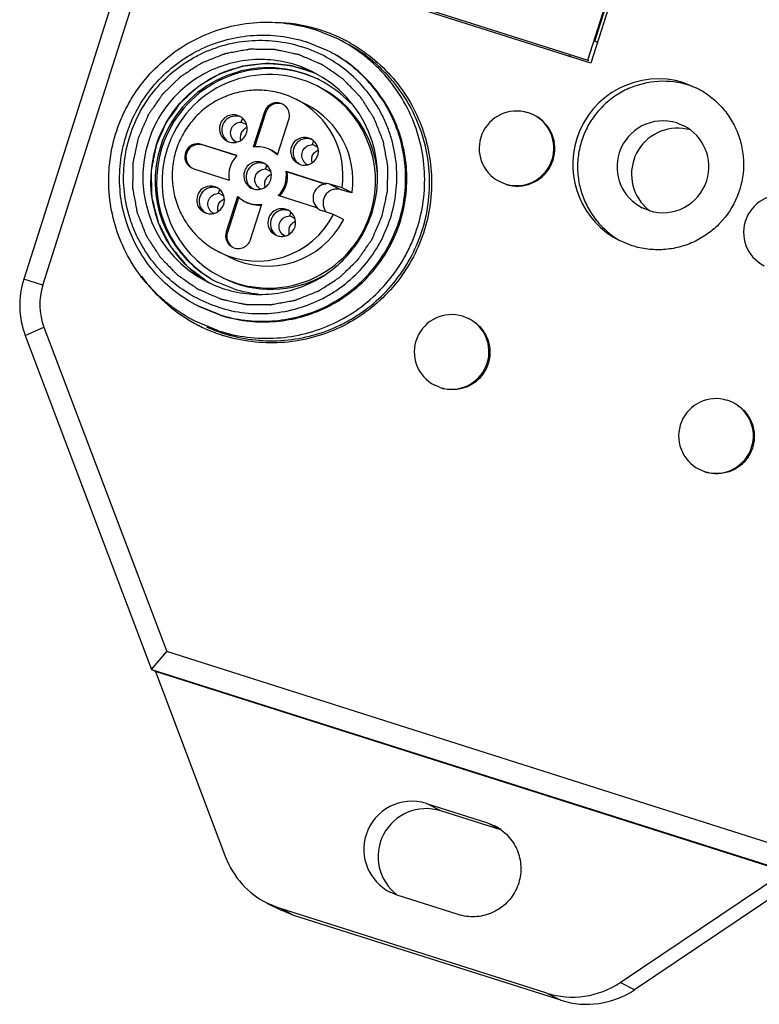
# Model space of a CAD drawing. Units: millimetres. Extents: x 2612 to 3802, y 1405 to 1825.
# Drawn here: x 3284 to 3318, y 1532 to 1578 of the extents above; entities that cross this region are included whole.
import ezdxf

# ---------------------------------------------------------------- set-up
doc = ezdxf.new("R2010")
doc.units = ezdxf.units.MM
doc.header["$LTSCALE"] = 0.7

msp = doc.modelspace()

# ---------------------------------------------------------------- linework, layer by layer
for p, q in [((3290.0572, 1585.3309), (3283.8153, 1565.7468)), ((3284.7102, 1565.4728), (3290.9521, 1585.0569)), ((3313.1543, 1584.7114), (3310.3303, 1575.851)), ((3310.1929, 1575.9954), (3312.9259, 1584.57)), ((3310.5271, 1576.8798), (3312.9709, 1584.5472)), ((3310.3303, 1575.851), (3291.0226, 1581.9915)), ((3291.1706, 1582.0452), (3310.1929, 1575.9954)), ((3298.5287, 1576.9726), (3297.4247, 1577.4269)), ((3298.0097, 1576.4525), (3297.0208, 1576.8567)), ((3298.7893, 1576.9547), (3298.8055, 1576.9465)), ((3310.527, 1576.8797), (3310.6461, 1576.8418)), ((3309.3403, 1576.1553), (3309.3701, 1576.2487)), ((3310.238, 1575.9727), (3310.1929, 1575.9954)), ((3314.6994, 1574.9337), (3315.2924, 1574.6907)), ((3297.0221, 1573.9263), (3296.555, 1574.1625)), ((3295.0751, 1573.585), (3294.5465, 1571.9266)), ((3295.1313, 1573.5565), (3294.6118, 1571.9266)), ((3295.0751, 1573.585), (3295.1313, 1573.5565)), ((3307.6524, 1573.4349), (3307.3941, 1573.5404)), ((3293.9905, 1573.1016), (3294.0435, 1573.2679)), ((3294.2224, 1572.9843), (3293.9905, 1573.1016)), ((3295.6878, 1571.5636), (3296.2164, 1573.222)), ((3314.3628, 1573.0573), (3314.6821, 1572.9263)), ((3293.6897, 1572.158), (3293.7008, 1572.1927)), ((3293.7651, 1572.1602), (3293.7008, 1572.1927)), ((3297.2432, 1572.3072), (3297.1432, 1572.3502)), ((3297.3194, 1572.0429), (3297.3724, 1572.2093)), ((3292.1263, 1572.0569), (3292.1826, 1572.0285)), ((3293.7819, 1571.5304), (3292.1263, 1572.0569)), ((3293.7789, 1571.5208), (3292.1826, 1572.0285)), ((3295.6878, 1571.5636), (3295.359, 1571.7978)), ((3297.5514, 1571.9256), (3297.3194, 1572.0429)), ((3291.6697, 1570.9533), (3291.762, 1570.9137)), ((3291.762, 1570.9137), (3293.4175, 1570.3871)), ((3295.1235, 1570.9049), (3295.1765, 1571.0713)), ((3295.3555, 1570.7876), (3295.1235, 1570.9049)), ((3296.0824, 1570.7988), (3296.1386, 1570.7703)), ((3296.0824, 1570.7988), (3297.8806, 1570.2269)), ((3296.1386, 1570.7703), (3297.9369, 1570.1984)), ((3296.6484, 1571.1545), (3296.7484, 1571.1116)), ((3297.0186, 1571.0993), (3297.0297, 1571.134)), ((3297.0941, 1571.1015), (3297.0297, 1571.134)), ((3306.0731, 1570.3115), (3306.3313, 1570.2059)), ((3292.8515, 1570.0314), (3292.7515, 1570.0743)), ((3292.9277, 1569.767), (3292.9807, 1569.9335)), ((3294.8228, 1569.9613), (3294.8339, 1569.9961)), ((3294.8982, 1569.9636), (3294.8339, 1569.9961)), ((3297.9369, 1570.1984), (3297.8806, 1570.2269)), ((3298.1336, 1570.1989), (3298.6569, 1569.9343)), ((3298.7012, 1570.0184), (3298.1336, 1570.1989)), ((3299.0799, 1569.7997), (3298.6569, 1569.9343)), ((3299.1683, 1569.7822), (3298.7012, 1570.0184)), ((3293.1597, 1569.6497), (3292.9277, 1569.767)), ((3293.8121, 1569.6223), (3293.2835, 1567.9639)), ((3293.8683, 1569.5938), (3293.3398, 1567.9354)), ((3293.8121, 1569.6223), (3294.1409, 1569.3882)), ((3297.5162, 1569.0836), (3295.718, 1569.6555)), ((3299.0799, 1569.7997), (3299.0237, 1569.8282)), ((3299.1683, 1569.7822), (3299.0237, 1569.8282)), ((3299.0814, 1569.8101), (3299.0799, 1569.7997)), ((3294.4248, 1567.6009), (3294.9534, 1569.2593)), ((3297.6422, 1569.0001), (3297.7388, 1568.9604)), ((3298.3065, 1568.7798), (3297.7388, 1568.9604)), ((3313.057, 1568.9606), (3312.7377, 1569.0916)), ((3292.2567, 1568.8787), (3292.3567, 1568.8358)), ((3292.6269, 1568.8234), (3292.638, 1568.8582)), ((3292.7023, 1568.8256), (3292.638, 1568.8582)), ((3296.2566, 1568.7083), (3296.3096, 1568.8746)), ((3296.4886, 1568.591), (3296.2566, 1568.7083)), ((3298.7736, 1568.5436), (3298.3065, 1568.7798)), ((3298.7562, 1568.5099), (3298.7513, 1568.5006)), ((3293.2835, 1567.9639), (3293.3398, 1567.9354)), ((3295.9558, 1567.7647), (3295.9669, 1567.7995)), ((3296.0313, 1567.7669), (3295.9669, 1567.7995)), ((3312.2702, 1567.3119), (3311.6777, 1567.5545)), ((3293.412, 1566.7872), (3292.9449, 1567.0234)), ((3284.7102, 1565.4728), (3283.8153, 1565.7468)), ((3293.6369, 1565.2925), (3292.8547, 1565.6123)), ((3292.9518, 1564.0902), (3291.9629, 1564.4944)), ((3293.0081, 1564.0617), (3292.0085, 1564.473)), ((3304.3576, 1564.0132), (3304.6159, 1563.9076)), ((3283.8846, 1563.1159), (3284.7621, 1563.4996)), ((3284.7621, 1563.4996), (3290.5035, 1548.3166)), ((3292.9306, 1563.3265), (3291.8266, 1563.7808)), ((3292.031, 1563.5636), (3292.0162, 1563.5711)), ((3283.8846, 1563.1159), (3289.7967, 1547.4816)), ((3303.2948, 1560.6786), (3303.0365, 1560.7842)), ((3316.9804, 1559.9752), (3316.7221, 1560.0808)), ((3315.401, 1556.8519), (3315.6593, 1556.7463)), ((3289.7967, 1547.4816), (3290.5035, 1548.3166)), ((3319.0362, 1539.2423), (3290.5035, 1548.3166)), ((3289.7967, 1547.4816), (3319.2483, 1538.115)), ((3289.9711, 1547.3933), (3289.7967, 1547.4816)), ((3319.4227, 1538.0268), (3289.9711, 1547.3933)), ((3289.9711, 1547.3933), (3293.2575, 1538.7026)), ((3333.9651, 1547.0303), (3312.381, 1532.4951)), ((3302.6478, 1541.2107), (3305.5011, 1540.3032)), ((3303.3174, 1540.8721), (3302.6478, 1541.2107)), ((3306.1278, 1539.9783), (3303.3174, 1540.8721)), ((3305.5011, 1540.3032), (3305.8361, 1540.1656)), ((3305.5011, 1540.3032), (3306.1079, 1539.9964)), ((3311.7113, 1532.8337), (3319.4227, 1538.0268)), ((3301.2813, 1536.9234), (3300.9471, 1537.0605)), ((3304.1347, 1536.016), (3301.2813, 1536.9234)), ((3295.186, 1536.555), (3295.7781, 1536.3127)), ((3295.1877, 1536.554), (3295.8574, 1536.2154)), ((3308.2714, 1532.3394), (3295.7781, 1536.3127)), ((3296.4478, 1535.9741), (3295.8557, 1536.2164)), ((3296.4478, 1535.9741), (3295.8804, 1536.2609)), ((3308.9411, 1532.0008), (3296.4478, 1535.9741)), ((3312.381, 1532.4951), (3311.7113, 1532.8337)), ((3308.2714, 1532.3394), (3308.9411, 1532.0008))]:
    msp.add_line(p, q)
for centre, radius, start, end in [((3295.415, 1570.286), 7.4739, 74.3, 88.48405), ((3295.4256, 1570.3189), 7.4393, 72.35864, 74.30998), ((3295.4116, 1570.2796), 7.4809, 65.16365, 72.34765), ((3295.4074, 1570.2695), 7.4919, 63.16575, 65.1668), ((3295.4196, 1570.2934), 7.4651, 60.62073, 63.02756), ((3295.4315, 1570.3149), 7.4405, 60.33654, 60.61959), ((3295.2559, 1570.3406), 5.2987, 72.42552, 162.37457), ((3295.3281, 1570.304), 5.2988, 72.42722, 162.28364), ((3295.2594, 1570.3743), 5.2649, 67.51397, 72.35079), ((3295.2429, 1570.3527), 5.4918, 65.87195, 67.44952), ((3294.8731, 1570.5398), 5.4923, 342.26625, 63.13593), ((3295.2811, 1570.3287), 4.9968, 63.23903, 162.38901), ((3295.3433, 1570.3752), 5.2258, 68.37254, 72.351), ((3295.2433, 1570.3347), 5.3077, 63.18243, 67.51702), ((3295.2588, 1570.3639), 5.2747, 43.33719, 63.18931), ((3313.4921, 1571.1216), 3.9991, 72.42625, 162.37384), ((3295.2729, 1570.3367), 4.9929, 342.95255, 63.11353), ((3295.388, 1570.2818), 4.9899, 4.49227, 63.12844), ((3313.7175, 1571.0266), 3.9806, 66.73605, 72.34949), ((3294.7513, 1570.6007), 3.9925, 351.61277, 63.17543), ((3295.7028, 1573.3752), 0.5993, 69.17394, 162.39647), ((3295.6456, 1573.4045), 0.5991, 342.26991, 63.24023), ((3295.2204, 1570.3659), 3.9902, 352.30503, 62.89103), ((3306.8626, 1571.8702), 1.7472, 72.42282, 243.13766), ((3293.7302, 1572.7317), 0.6497, 74.07156, 222.2722), ((3293.6168, 1572.7907), 0.6491, 342.26991, 63.24023), ((3306.907, 1571.8532), 1.7481, 256.94468, 57.2399), ((3306.8629, 1571.8761), 1.7472, 342.26407, 63.13766), ((3313.7137, 1571.0083), 2.1495, 72.42351, 162.37168), ((3293.617, 1572.7885), 0.6491, 162.26991, 243.24023), ((3294.438, 1572.3759), 0.4974, 112.82681, 140.02485), ((3314.3876, 1570.6642), 2.1491, 73.95253, 222.23524), ((3313.7097, 1571.0125), 2.147, 342.26919, 63.06602), ((3294.8745, 1570.5209), 5.4923, 162.26625, 243.13593), ((3294.4409, 1572.3732), 0.5016, 162.34558, 193.08749), ((3296.947, 1571.7303), 0.6501, 72.43636, 242.59268), ((3296.9446, 1571.7314), 0.6501, 252.43637, 62.59268), ((3313.4851, 1571.1161), 3.9944, 162.26834, 243.09321), ((3295.241, 1570.3363), 5.4932, 162.27221, 238.8641), ((3295.248, 1570.3331), 5.2936, 162.27181, 238.72202), ((3295.3196, 1570.2965), 5.2931, 162.17937, 237.95812), ((3295.2738, 1570.32), 4.9931, 162.26849, 243.1127), ((3291.9452, 1571.4848), 0.6001, 72.43636, 242.59268), ((3292.0014, 1571.4563), 0.6, 72.4279, 236.76585), ((3294.7521, 1570.597), 1.3454, 63.18497, 98.78985), ((3294.8025, 1570.5602), 1.3555, 48.6172, 63.12061), ((3294.7541, 1570.5908), 1.352, 135.9771, 188.66638), ((3297.3245, 1571.5482), 0.5085, 215.68303, 217.85923), ((3297.7698, 1571.3145), 0.5016, 162.34558, 193.08749), ((3306.8595, 1571.8739), 1.7498, 258.32861, 342.36807), ((3313.7101, 1571.0054), 2.147, 162.26917, 243.06605), ((3294.7501, 1570.5919), 0.6491, 162.26991, 243.24023), ((3294.8632, 1570.5351), 0.6497, 74.07156, 222.2722), ((3294.7499, 1570.594), 0.6491, 342.26991, 63.24023), ((3294.7458, 1570.5951), 1.352, 315.9771, 8.66638), ((3294.8021, 1570.5666), 1.352, 316.41935, 8.66654), ((3295.574, 1570.1766), 0.5016, 162.34558, 193.08749), ((3295.571, 1570.1793), 0.4974, 112.82681, 140.02485), ((3313.7061, 1571.0096), 2.1495, 252.42348, 342.37171), ((3292.5553, 1569.4545), 0.6501, 72.43636, 242.59268), ((3292.5529, 1569.4556), 0.6501, 252.43637, 62.59268), ((3297.994, 1569.5504), 0.6505, 95.04027, 224.69226), ((3306.8546, 1571.8529), 1.7281, 252.37389, 258.34708), ((3306.9029, 1571.8392), 1.7377, 252.3639, 256.90788), ((3294.7478, 1570.5889), 1.3454, 243.18497, 278.78985), ((3295.274, 1570.3533), 3.936, 351.65739, 351.93454), ((3295.2671, 1570.3542), 3.943, 351.93458, 352.35946), ((3319.2271, 1567.9379), 1.7472, 72.42282, 243.13766), ((3292.9328, 1569.2723), 0.5085, 215.68303, 217.85923), ((3293.3781, 1569.0387), 0.5016, 162.34558, 193.08749), ((3294.804, 1570.5599), 1.3449, 243.17988, 276.41469), ((3295.9963, 1568.3385), 0.6497, 74.07156, 222.2722), ((3295.8829, 1568.3974), 0.6491, 342.26991, 63.24023), ((3297.9361, 1569.579), 0.6494, 229.7141, 243.08528), ((3297.9835, 1569.5395), 0.6352, 224.65755, 229.67958), ((3298.4615, 1569.315), 0.6513, 207.29614, 221.32595), ((3314.3766, 1570.6555), 2.135, 222.26152, 223.27143), ((3314.3849, 1570.664), 2.1469, 223.28257, 233.46072), ((3294.744, 1570.5909), 3.9959, 243.20684, 333.05193), ((3295.2655, 1570.3279), 4.9968, 243.23903, 342.38901), ((3295.2111, 1570.3546), 3.9958, 243.20577, 332.35916), ((3295.8831, 1568.3953), 0.6491, 162.26991, 243.24023), ((3295.2623, 1570.3336), 3.9412, 332.43593, 332.98788), ((3295.3433, 1570.3093), 4.9178, 342.32196, 343.0179), ((3296.707, 1567.98), 0.5016, 162.34558, 193.08749), ((3296.7041, 1567.9827), 0.4974, 112.82681, 140.02485), ((3293.8543, 1567.7814), 0.5991, 162.26991, 243.24023), ((3287.628, 1564.5308), 4.0019, 162.31051, 200.70465), ((3295.3919, 1570.2397), 7.4745, 215.65688, 238.33125), ((3295.2428, 1570.3369), 5.2937, 238.79105, 243.18453), ((3295.3786, 1570.2617), 4.9881, 243.18538, 299.21989), ((3287.5698, 1564.5608), 3.0015, 162.31117, 200.70399), ((3295.2348, 1570.337), 5.4902, 238.92321, 240.33789), ((3295.2412, 1570.3453), 5.3013, 252.38544, 264.92962), ((3295.377, 1570.2162), 7.4467, 238.33403, 241.23106), ((3303.826, 1562.3429), 1.7472, 72.42282, 243.13766), ((3303.8264, 1562.3488), 1.7472, 342.26407, 63.13766), ((3295.3885, 1570.2374), 7.4708, 241.23156, 243.1659), ((3295.399, 1570.2581), 7.494, 243.29346, 245.73116), ((3295.3927, 1570.2431), 7.4778, 245.72767, 252.34884), ((3295.3954, 1570.2262), 7.3634, 245.62824, 252.33757), ((3303.823, 1562.3466), 1.7498, 258.32861, 342.36807), ((3303.8181, 1562.3256), 1.7281, 252.37389, 258.34708), ((3303.8655, 1562.3096), 1.7353, 252.36451, 256.88382), ((3316.1905, 1558.4106), 1.7472, 72.42282, 243.13766), ((3316.1909, 1558.4165), 1.7472, 342.26407, 63.13766), ((3316.1875, 1558.4142), 1.7498, 258.32861, 342.36807), ((3316.1826, 1558.3932), 1.7281, 252.37389, 258.34708), ((3316.2301, 1558.3773), 1.7353, 252.36451, 256.88382), ((3301.9685, 1539.0664), 2.2495, 72.42351, 162.37168), ((3302.6336, 1538.7245), 2.2464, 72.42351, 233.13041), ((3304.8196, 1538.1623), 2.2467, 55.93066, 63.0973), ((3304.829, 1538.1771), 2.2292, 53.15199, 55.91671), ((3301.9647, 1539.0634), 2.2469, 162.26917, 243.06605), ((3296.9876, 1540.1123), 3.9876, 200.70257, 243.14019), ((3309.48, 1536.1443), 3.9923, 252.37835, 303.97998), ((3310.1496, 1535.8057), 3.9923, 252.37835, 303.97998)]:
    msp.add_arc(centre, radius, start, end)
for points, knots in [([(3291.826, 1563.7797), (3291.4174, 1563.9873), (3290.8314, 1564.3568), (3290.1319, 1564.9507), (3289.4905, 1565.6067), (3288.808, 1566.5351), (3288.2093, 1567.7808), (3287.8522, 1569.1167), (3287.7476, 1570.496), (3287.9006, 1571.8709), (3288.2376, 1572.9746), (3288.6259, 1573.8075), (3289.0891, 1574.6012), (3289.8043, 1575.5068), (3290.8471, 1576.4159), (3292.0403, 1577.1155), (3293.3414, 1577.5829), (3294.7069, 1577.8011), (3296.0878, 1577.7613), (3296.9888, 1577.5655), (3297.4247, 1577.4269)], [0, 0, 0, 0, 0.0624965, 0.0937533, 0.1249988, 0.1874307, 0.2499029, 0.3123944, 0.3749066, 0.437439, 0.4999799, 0.5312879, 0.5625952, 0.625135, 0.6876647, 0.7501787, 0.8126537, 0.8751143, 0.9376279, 1, 1, 1, 1]), ([(3291.9631, 1564.4947), (3291.5925, 1564.6821), (3290.8848, 1565.1266), (3289.9678, 1565.9787), (3289.2246, 1566.9862), (3288.6805, 1568.1141), (3288.3552, 1569.3239), (3288.2589, 1570.5734), (3288.3962, 1571.8194), (3288.7611, 1573.0188), (3289.3416, 1574.1302), (3290.1178, 1575.1147), (3291.0621, 1575.9391), (3292.1428, 1576.5735), (3293.3214, 1576.9975), (3294.5585, 1577.1955), (3295.8095, 1577.1596), (3296.6259, 1576.9823), (3297.0208, 1576.8567)], [0, 0, 0, 0, 0.062505, 0.1249483, 0.1873883, 0.2498688, 0.3123686, 0.3748891, 0.4374298, 0.4999792, 0.5625358, 0.6250841, 0.6876223, 0.7501449, 0.8126283, 0.8750974, 0.9376193, 1, 1, 1, 1]), ([(3292.9304, 1564.4329), (3292.5331, 1564.5592), (3291.7608, 1564.8924), (3290.7222, 1565.6059), (3289.8437, 1566.5105), (3289.2726, 1567.3932), (3288.9263, 1568.155), (3288.6553, 1568.9472), (3288.4655, 1569.9824), (3288.4833, 1571.2442), (3288.7479, 1572.4787), (3289.2465, 1573.6386), (3289.9623, 1574.6785), (3290.7162, 1575.4134), (3291.3959, 1575.9033), (3292.1194, 1576.3249), (3293.0961, 1576.7153), (3294.3365, 1576.946), (3295.5968, 1576.9283), (3296.4199, 1576.7542), (3296.8172, 1576.6278)], [0, 0, 0, 0, 0.0623498, 0.1248699, 0.187315, 0.2497553, 0.2810328, 0.3123181, 0.3748252, 0.4373554, 0.4998997, 0.5624517, 0.6250036, 0.6875432, 0.7188473, 0.7501444, 0.812623, 0.8751007, 0.9376425, 1, 1, 1, 1]), ([(3292.9306, 1563.3265), (3293.3665, 1563.1879), (3294.2675, 1562.9921), (3295.6484, 1562.9522), (3297.0139, 1563.1704), (3298.315, 1563.6379), (3299.5082, 1564.3375), (3300.551, 1565.2466), (3301.2662, 1566.1522), (3301.7294, 1566.9459), (3302.1177, 1567.7788), (3302.4547, 1568.8824), (3302.6077, 1570.2574), (3302.5031, 1571.6367), (3302.146, 1572.9726), (3301.5472, 1574.2183), (3300.8648, 1575.1467), (3300.2234, 1575.8026), (3299.5239, 1576.3965), (3298.9379, 1576.7661), (3298.5293, 1576.9737)], [0, 0, 0, 0, 0.0623721, 0.1248857, 0.1873463, 0.2498213, 0.3123353, 0.374865, 0.4374048, 0.4687121, 0.5000201, 0.562561, 0.6250934, 0.6876056, 0.7500971, 0.8125693, 0.8750012, 0.9062467, 0.9375035, 1, 1, 1, 1]), ([(3299.1139, 1576.7803), (3299.5107, 1576.5543), (3300.2644, 1576.0279), (3301.2306, 1575.0462), (3302.0021, 1573.9042), (3302.5524, 1572.6402), (3302.8634, 1571.2967), (3302.9244, 1569.9186), (3302.7336, 1568.552), (3302.2974, 1567.2427), (3301.6303, 1566.0346), (3300.7546, 1564.968), (3299.6997, 1564.0788), (3298.5009, 1563.3965), (3297.1984, 1562.9443), (3295.8355, 1562.737), (3294.4586, 1562.7818), (3293.5605, 1562.979), (3293.1253, 1563.1174)], [0, 0, 0, 0, 0.0624375, 0.1248818, 0.1873441, 0.2498268, 0.3123337, 0.3748616, 0.4374062, 0.499961, 0.5625182, 0.6250697, 0.6876082, 0.7501266, 0.8126252, 0.8750978, 0.937563, 1, 1, 1, 1]), ([(3300.5805, 1568.7154), (3300.6009, 1568.8108), (3300.6418, 1569.0017), (3300.6929, 1569.2402), (3300.7337, 1569.431), (3300.7644, 1569.5741), (3300.7897, 1569.6934), (3300.8081, 1569.7768), (3300.8175, 1569.8246), (3300.8277, 1569.8601), (3300.8257, 1569.897), (3300.8273, 1569.9456), (3300.8281, 1570.031), (3300.8312, 1570.2017), (3300.8348, 1570.4455), (3300.8389, 1570.6894), (3300.8412, 1570.86), (3300.8431, 1570.9454), (3300.843, 1570.9941), (3300.8462, 1571.0309), (3300.8371, 1571.0667), (3300.8292, 1571.1147), (3300.8135, 1571.1986), (3300.7834, 1571.3665), (3300.7396, 1571.6064), (3300.6963, 1571.8463), (3300.6655, 1572.0141), (3300.6508, 1572.0982), (3300.6412, 1572.146), (3300.6373, 1572.1825), (3300.621, 1572.2166), (3300.6036, 1572.2628), (3300.5712, 1572.3435), (3300.5077, 1572.505), (3300.4162, 1572.7355), (3300.3252, 1572.9663), (3300.261, 1573.1275), (3300.2295, 1573.2085), (3300.2105, 1573.2542), (3300.1991, 1573.2902), (3300.177, 1573.3195), (3300.1513, 1573.3609), (3300.1045, 1573.4322), (3300.0123, 1573.5756), (3299.8798, 1573.78), (3299.7477, 1573.9847), (3299.6548, 1574.1276), (3299.6089, 1574.1995), (3299.5818, 1574.2399), (3299.564, 1574.2722), (3299.5365, 1574.2968), (3299.5033, 1574.3323), (3299.4436, 1574.3932), (3299.3252, 1574.5159), (3299.1555, 1574.6905), (3298.9862, 1574.8656), (3298.8674, 1574.9877), (3298.8084, 1575.0493), (3298.7739, 1575.0837), (3298.7502, 1575.1119), (3298.7185, 1575.1307), (3298.679, 1575.159), (3298.6085, 1575.2071), (3298.4686, 1575.3044), (3298.2682, 1575.4427), (3298.0681, 1575.5814), (3297.9278, 1575.6781), (3297.858, 1575.727), (3297.8175, 1575.754), (3297.7889, 1575.777), (3297.7533, 1575.7895), (3297.7083, 1575.8099), (3297.6283, 1575.8438), (3297.4693, 1575.9129), (3297.2417, 1576.0109), (3297.0142, 1576.1094), (3296.8549, 1576.1777), (3296.7754, 1576.2127), (3296.7297, 1576.2315), (3296.6962, 1576.2488), (3296.6599, 1576.2538), (3296.6124, 1576.2648), (3296.5289, 1576.282), (3296.3623, 1576.318), (3296.1241, 1576.3684), (3295.886, 1576.4195), (3295.7192, 1576.4546), (3295.6359, 1576.4729), (3295.5882, 1576.4822), (3295.5528, 1576.4924), (3295.516, 1576.4904), (3295.4674, 1576.4919), (3295.3821, 1576.4926), (3295.2116, 1576.4954), (3294.9681, 1576.4986), (3294.7245, 1576.5023), (3294.5541, 1576.5044), (3294.4688, 1576.5061), (3294.4201, 1576.506), (3294.3834, 1576.5091), (3294.3477, 1576.4999), (3294.2997, 1576.4919), (3294.2158, 1576.476), (3294.048, 1576.4456), (3293.8084, 1576.4014), (3293.5687, 1576.3577), (3293.401, 1576.3266), (3293.3171, 1576.3117), (3293.2693, 1576.3021), (3293.2329, 1576.2981), (3293.1988, 1576.2817), (3293.1525, 1576.2642), (3293.0719, 1576.2316), (3292.9105, 1576.1678), (3292.6801, 1576.0758), (3292.4494, 1575.9843), (3292.2883, 1575.9198), (3292.2073, 1575.8881), (3292.1617, 1575.8691), (3292.1257, 1575.8576), (3292.0964, 1575.8354), (3292.0551, 1575.8096), (3291.9838, 1575.7627), (3291.8404, 1575.6701), (3291.636, 1575.5371), (3291.4313, 1575.4045), (3291.2884, 1575.3113), (3291.2165, 1575.2652), (3291.1761, 1575.238), (3291.1438, 1575.2201), (3291.1192, 1575.1926), (3291.0837, 1575.1593), (3291.0228, 1575.0994), (3290.9001, 1574.9807), (3290.7253, 1574.8105), (3290.5502, 1574.6407), (3290.428, 1574.5215), (3290.3664, 1574.4624), (3290.3321, 1574.4278), (3290.3039, 1574.404), (3290.285, 1574.3722), (3290.2567, 1574.3326), (3290.2085, 1574.2621), (3290.1111, 1574.1218), (3289.9727, 1573.921), (3289.8338, 1573.7204), (3289.737, 1573.5797), (3289.688, 1573.5098), (3289.661, 1573.4691), (3289.638, 1573.4405), (3289.6254, 1573.4049), (3289.605, 1573.3598), (3289.571, 1573.2797), (3289.5215, 1573.1659), (3289.4625, 1573.0291), (3289.3837, 1572.8467), (3289.2852, 1572.6188), (3289.2064, 1572.4364), (3289.167, 1572.3453)], [0, 0, 0, 0, 0.015625, 0.03125, 0.0390625, 0.046875, 0.0546875, 0.0585938, 0.0605469, 0.0625, 0.0644531, 0.0664062, 0.0703125, 0.078125, 0.09375, 0.109375, 0.1171875, 0.1210938, 0.1230469, 0.125, 0.1269531, 0.1289062, 0.1328125, 0.140625, 0.15625, 0.171875, 0.1796875, 0.1835938, 0.1855469, 0.1875, 0.1894531, 0.1914062, 0.1953125, 0.203125, 0.21875, 0.234375, 0.2421875, 0.2460938, 0.2480469, 0.25, 0.2519531, 0.2539062, 0.2578125, 0.265625, 0.28125, 0.296875, 0.3046875, 0.3085938, 0.3105469, 0.3125, 0.3144531, 0.3164062, 0.3203125, 0.328125, 0.34375, 0.359375, 0.3671875, 0.3710938, 0.3730469, 0.375, 0.3769531, 0.3789062, 0.3828125, 0.390625, 0.40625, 0.421875, 0.4296875, 0.4335938, 0.4355469, 0.4375, 0.4394531, 0.4414062, 0.4453125, 0.453125, 0.46875, 0.484375, 0.4921875, 0.4960938, 0.4980469, 0.5, 0.5019531, 0.5039062, 0.5078125, 0.515625, 0.53125, 0.546875, 0.5546875, 0.5585938, 0.5605469, 0.5625, 0.5644531, 0.5664062, 0.5703125, 0.578125, 0.59375, 0.609375, 0.6171875, 0.6210938, 0.6230469, 0.625, 0.6269531, 0.6289062, 0.6328125, 0.640625, 0.65625, 0.671875, 0.6796875, 0.6835938, 0.6855469, 0.6875, 0.6894531, 0.6914062, 0.6953125, 0.703125, 0.71875, 0.734375, 0.7421875, 0.7460938, 0.7480469, 0.75, 0.7519531, 0.7539062, 0.7578125, 0.765625, 0.78125, 0.796875, 0.8046875, 0.8085938, 0.8105469, 0.8125, 0.8144531, 0.8164062, 0.8203125, 0.828125, 0.84375, 0.859375, 0.8671875, 0.8710938, 0.8730469, 0.875, 0.8769531, 0.8789062, 0.8828125, 0.890625, 0.90625, 0.921875, 0.9296875, 0.9335938, 0.9355469, 0.9375, 0.9394531, 0.9414062, 0.9453125, 0.953125, 0.9609375, 0.96875, 0.984375, 1, 1, 1, 1]), ([(3292.9304, 1564.4329), (3293.3276, 1564.3065), (3294.1507, 1564.1324), (3295.411, 1564.1147), (3296.6514, 1564.3455), (3297.6282, 1564.7358), (3298.3516, 1565.1575), (3299.0313, 1565.6473), (3299.7852, 1566.3822), (3300.501, 1567.4221), (3300.9997, 1568.582), (3301.2642, 1569.8165), (3301.282, 1571.0783), (3301.0922, 1572.1135), (3300.8212, 1572.9057), (3300.4749, 1573.6676), (3299.9038, 1574.5502), (3299.0253, 1575.4549), (3297.9867, 1576.1683), (3297.2144, 1576.5015), (3296.8172, 1576.6278)], [0, 0, 0, 0, 0.0623575, 0.1248993, 0.187377, 0.2498556, 0.2811527, 0.3124568, 0.3749964, 0.4375483, 0.5001003, 0.5626446, 0.6251748, 0.6876819, 0.7189672, 0.7502447, 0.812685, 0.8751301, 0.9376502, 1, 1, 1, 1]), ([(3292.9518, 1564.0902), (3293.3467, 1563.9646), (3294.1631, 1563.7872), (3295.4142, 1563.7514), (3296.6512, 1563.9494), (3297.8298, 1564.3734), (3298.9105, 1565.0078), (3299.8548, 1565.8322), (3300.631, 1566.8167), (3301.2115, 1567.928), (3301.5764, 1569.1275), (3301.7137, 1570.3735), (3301.6174, 1571.6229), (3301.2922, 1572.8328), (3300.748, 1573.9606), (3300.0049, 1574.9682), (3299.0878, 1575.8203), (3298.3801, 1576.2647), (3298.0095, 1576.4521)], [0, 0, 0, 0, 0.0623807, 0.1249026, 0.1873717, 0.2498551, 0.3123777, 0.3749159, 0.4374642, 0.5000208, 0.5625702, 0.6251109, 0.6876314, 0.7501312, 0.8126117, 0.8750517, 0.937495, 1, 1, 1, 1]), ([(3293.0081, 1564.0617), (3293.3997, 1563.9372), (3294.2091, 1563.7607), (3295.4496, 1563.7222), (3296.677, 1563.9139), (3297.848, 1564.328), (3298.9239, 1564.9495), (3299.8672, 1565.759), (3300.6467, 1566.7274), (3301.235, 1567.8227), (3301.6126, 1569.0072), (3301.7668, 1570.2406), (3301.6915, 1571.4811), (3301.3904, 1572.6864), (3300.8725, 1573.815), (3300.1567, 1574.8294), (3299.2666, 1575.6945), (3298.5758, 1576.1521), (3298.213, 1576.347)], [0, 0, 0, 0, 0.0623795, 0.1249019, 0.1873714, 0.2498534, 0.3123753, 0.3749125, 0.4374605, 0.5000168, 0.5625666, 0.6251088, 0.6876305, 0.7501327, 0.8126156, 0.87506, 0.9374982, 1, 1, 1, 1]), ([(3293.1613, 1563.2098), (3293.5912, 1563.0731), (3294.4794, 1562.8789), (3295.8408, 1562.8344), (3297.1884, 1563.0408), (3298.2616, 1563.4154), (3299.0675, 1563.8282), (3299.8329, 1564.3127), (3300.701, 1565.0482), (3301.5643, 1566.1046), (3302.2203, 1567.3012), (3302.6475, 1568.5971), (3302.8313, 1569.949), (3302.7651, 1571.3113), (3302.4522, 1572.6386), (3301.9015, 1573.8852), (3301.261, 1574.8238), (3300.6527, 1575.4934), (3299.9858, 1576.1048), (3299.4233, 1576.4922), (3299.0291, 1576.7132)], [0, 0, 0, 0, 0.0623705, 0.1248851, 0.1873469, 0.2498197, 0.2811064, 0.3123983, 0.3749267, 0.4374664, 0.5000143, 0.5625564, 0.6250914, 0.6876059, 0.7501018, 0.8125781, 0.875018, 0.9062611, 0.9375111, 1, 1, 1, 1]), ([(3297.3547, 1575.439), (3297.0022, 1575.6172), (3296.2557, 1575.8978), (3295.0736, 1576.0677), (3293.8818, 1575.9798), (3292.7362, 1575.6378), (3291.6906, 1575.0576), (3290.7928, 1574.2666), (3290.0861, 1573.3016), (3289.7628, 1572.571), (3289.6426, 1572.194)], [0, 0, 0, 0, 0.124868, 0.2497559, 0.3746846, 0.4996684, 0.6247089, 0.7497609, 0.8749312, 1, 1, 1, 1]), ([(3290.0084, 1572.0091), (3290.1234, 1572.3697), (3290.4296, 1573.0698), (3291.0924, 1574.0023), (3291.9333, 1574.7789), (3292.9151, 1575.3658), (3293.996, 1575.7387), (3295.1303, 1575.8813), (3296.2688, 1575.7873), (3296.9998, 1575.5696), (3297.349, 1575.4246)], [0, 0, 0, 0, 0.125019, 0.2502355, 0.3752857, 0.5003169, 0.6253054, 0.7502429, 0.875137, 1, 1, 1, 1]), ([(3297.4201, 1575.3946), (3297.3304, 1575.4228), (3297.1509, 1575.4791), (3296.9266, 1575.5496), (3296.7472, 1575.6059), (3296.6126, 1575.6483), (3296.5004, 1575.6832), (3296.422, 1575.7084), (3296.3769, 1575.7216), (3296.344, 1575.7347), (3296.3076, 1575.7356), (3296.2602, 1575.741), (3296.1767, 1575.7486), (3296.0102, 1575.765), (3295.7721, 1575.7877), (3295.5341, 1575.811), (3295.3675, 1575.8266), (3295.2842, 1575.8352), (3295.2366, 1575.8389), (3295.2009, 1575.8451), (3295.1653, 1575.8383), (3295.1177, 1575.8338), (3295.0345, 1575.8238), (3294.8682, 1575.8052), (3294.6305, 1575.7778), (3294.3928, 1575.751), (3294.2265, 1575.7317), (3294.1432, 1575.7227), (3294.0958, 1575.7165), (3294.0596, 1575.7151), (3294.0262, 1575.701), (3293.9806, 1575.6867), (3293.9013, 1575.6595), (3293.7423, 1575.6068), (3293.5155, 1575.5305), (3293.2884, 1575.4548), (3293.1297, 1575.4013), (3293.0501, 1575.3752), (3293.0051, 1575.3592), (3292.9699, 1575.3503), (3292.9401, 1575.3296), (3292.8985, 1575.3061), (3292.8265, 1575.2631), (3292.6819, 1575.1784), (3292.4758, 1575.0566), (3292.2693, 1574.9353), (3292.1252, 1574.85), (3292.0527, 1574.8079), (3292.012, 1574.7829), (3291.9793, 1574.7667), (3291.9549, 1574.7409), (3291.9196, 1574.7098), (3291.8591, 1574.6538), (3291.737, 1574.5429), (3291.5633, 1574.384), (3291.3891, 1574.2254), (3291.2676, 1574.114), (3291.2064, 1574.0588), (3291.1722, 1574.0264), (3291.1443, 1574.0046), (3291.1251, 1573.9735), (3291.0965, 1573.9352), (3291.048, 1573.8667), (3290.9498, 1573.7309), (3290.8101, 1573.5363), (3290.6699, 1573.342), (3290.5724, 1573.2057), (3290.5229, 1573.1379), (3290.4957, 1573.0986), (3290.4724, 1573.0709), (3290.4602, 1573.0363), (3290.44, 1572.9925), (3290.4065, 1572.9149), (3290.3577, 1572.8046), (3290.2996, 1572.672), (3290.2219, 1572.4952), (3290.1249, 1572.2742), (3290.0472, 1572.0975), (3290.0084, 1572.0091)], [0, 0, 0, 0, 0.03125, 0.0625, 0.078125, 0.09375, 0.109375, 0.1171875, 0.1210938, 0.125, 0.1289062, 0.1328125, 0.140625, 0.15625, 0.1875, 0.21875, 0.234375, 0.2421875, 0.2460938, 0.25, 0.2539062, 0.2578125, 0.265625, 0.28125, 0.3125, 0.34375, 0.359375, 0.3671875, 0.3710938, 0.375, 0.3789062, 0.3828125, 0.390625, 0.40625, 0.4375, 0.46875, 0.484375, 0.4921875, 0.4960938, 0.5, 0.5039062, 0.5078125, 0.515625, 0.53125, 0.5625, 0.59375, 0.609375, 0.6171875, 0.6210938, 0.625, 0.6289062, 0.6328125, 0.640625, 0.65625, 0.6875, 0.71875, 0.734375, 0.7421875, 0.7460938, 0.75, 0.7539062, 0.7578125, 0.765625, 0.78125, 0.8125, 0.84375, 0.859375, 0.8671875, 0.8710938, 0.875, 0.8789062, 0.8828125, 0.890625, 0.90625, 0.921875, 0.9375, 0.96875, 1, 1, 1, 1]), ([(3314.9245, 1574.8199), (3314.4675, 1574.9652), (3313.4915, 1575.0904), (3312.2979, 1574.8012), (3311.4537, 1574.3309), (3310.8921, 1573.8687), (3310.4229, 1573.3129), (3310.0611, 1572.6817), (3309.8188, 1571.9958), (3309.7038, 1571.2776), (3309.7198, 1570.5507), (3309.8664, 1569.8386), (3310.1387, 1569.1649), (3310.5281, 1568.5515), (3311.0212, 1568.0185), (3311.4092, 1567.7281), (3311.6142, 1567.6019)], [0, 0, 0, 0, 0.1245192, 0.2490967, 0.3116765, 0.3742751, 0.4368888, 0.4995094, 0.5621277, 0.6247358, 0.6873282, 0.7499008, 0.8124505, 0.8749832, 0.9374916, 1, 1, 1, 1]), ([(3296.5529, 1574.1635), (3296.3201, 1574.2811), (3295.83, 1574.4706), (3295.0544, 1574.6061), (3294.2669, 1574.5869), (3293.498, 1574.4149), (3292.7772, 1574.0958), (3292.1322, 1573.6422), (3291.5875, 1573.0718), (3291.1647, 1572.4059), (3290.879, 1571.6706), (3290.7424, 1570.8938), (3290.7595, 1570.1055), (3290.9297, 1569.3358), (3291.2469, 1568.6146), (3291.6983, 1567.9689), (3292.2671, 1567.4246), (3292.7103, 1567.1422), (3292.943, 1567.0245)], [0, 0, 0, 0, 0.0624367, 0.1248864, 0.187352, 0.2498388, 0.3123532, 0.3748857, 0.4374393, 0.5, 0.5625603, 0.6251141, 0.6876466, 0.7501609, 0.812648, 0.8751132, 0.9375632, 1, 1, 1, 1]), ([(3315.2925, 1574.6909), (3315.5135, 1574.579), (3315.9354, 1574.3132), (3316.4824, 1573.8045), (3316.9258, 1573.203), (3317.2501, 1572.5296), (3317.444, 1571.8072), (3317.5202, 1570.8158), (3317.2666, 1569.575), (3316.5768, 1568.5129), (3315.827, 1567.8596), (3315.182, 1567.4805), (3314.4783, 1567.2278), (3313.7401, 1567.1097), (3312.9933, 1567.1307), (3312.506, 1567.2368), (3312.2702, 1567.3119)], [0, 0, 0, 0, 0.0625325, 0.125033, 0.1875604, 0.2501047, 0.3126719, 0.3752626, 0.4999512, 0.6246535, 0.68726, 0.7498485, 0.8124193, 0.8749561, 0.9375048, 1, 1, 1, 1]), ([(3295.9154, 1573.9394), (3295.839, 1573.978), (3295.6669, 1574.0218), (3295.4065, 1573.9736), (3295.1901, 1573.8206), (3295.1011, 1573.6667), (3295.0751, 1573.585)], [0, 0, 0, 0, 0.2497325, 0.4995549, 0.749913, 1, 1, 1, 1]), ([(3293.909, 1573.3701), (3293.8262, 1573.4119), (3293.6398, 1573.4594), (3293.3577, 1573.4071), (3293.1232, 1573.2414), (3293.0269, 1573.0747), (3292.9987, 1572.9862)], [0, 0, 0, 0, 0.2497325, 0.4995549, 0.749913, 1, 1, 1, 1]), ([(3293.7008, 1572.1927), (3293.6161, 1572.2524), (3293.4815, 1572.4315), (3293.4806, 1572.7633), (3293.6734, 1573.0334), (3293.8868, 1573.1019), (3293.9905, 1573.1016)], [0, 0, 0, 0, 0.2498642, 0.4998796, 0.7499875, 1, 1, 1, 1]), ([(3289.167, 1572.3453), (3289.1466, 1572.2499), (3289.1058, 1572.0591), (3289.0547, 1571.8205), (3289.0138, 1571.6297), (3288.9831, 1571.4866), (3288.9578, 1571.3673), (3288.9394, 1571.2839), (3288.93, 1571.2361), (3288.9198, 1571.2006), (3288.9218, 1571.1638), (3288.9202, 1571.1151), (3288.9194, 1571.0297), (3288.9163, 1570.859), (3288.9127, 1570.6152), (3288.9086, 1570.3713), (3288.9063, 1570.2007), (3288.9044, 1570.1153), (3288.9045, 1570.0666), (3288.9013, 1570.0298), (3288.9104, 1569.9941), (3288.9183, 1569.946), (3288.934, 1569.8621), (3288.9641, 1569.6942), (3289.0079, 1569.4543), (3289.0512, 1569.2144), (3289.082, 1569.0466), (3289.0967, 1568.9625), (3289.1063, 1568.9147), (3289.1102, 1568.8783), (3289.1265, 1568.8442), (3289.1439, 1568.7979), (3289.1764, 1568.7172), (3289.2398, 1568.5557), (3289.3313, 1568.3252), (3289.4223, 1568.0944), (3289.4865, 1567.9332), (3289.518, 1567.8522), (3289.537, 1567.8065), (3289.5484, 1567.7705), (3289.5705, 1567.7412), (3289.5962, 1567.6999), (3289.643, 1567.6285), (3289.7353, 1567.4852), (3289.8678, 1567.2808), (3289.9998, 1567.076), (3290.0927, 1566.9331), (3290.1386, 1566.8612), (3290.1657, 1566.8208), (3290.1835, 1566.7885), (3290.211, 1566.7639), (3290.2442, 1566.7284), (3290.3039, 1566.6675), (3290.4223, 1566.5449), (3290.592, 1566.3702), (3290.7613, 1566.1951), (3290.8802, 1566.073), (3290.9391, 1566.0114), (3290.9736, 1565.977), (3290.9973, 1565.9488), (3291.029, 1565.93), (3291.0686, 1565.9017), (3291.139, 1565.8536), (3291.2789, 1565.7563), (3291.4793, 1565.618), (3291.6794, 1565.4793), (3291.8198, 1565.3826), (3291.8895, 1565.3337), (3291.9301, 1565.3067), (3291.9586, 1565.2838), (3291.9942, 1565.2712), (3292.0392, 1565.2509), (3292.1192, 1565.2169), (3292.2782, 1565.1478), (3292.5059, 1565.0498), (3292.7333, 1564.9513), (3292.8926, 1564.883), (3292.9721, 1564.8481), (3293.0178, 1564.8293), (3293.0514, 1564.8119), (3293.0877, 1564.8069), (3293.1351, 1564.7959), (3293.2186, 1564.7787), (3293.3852, 1564.7428), (3293.6234, 1564.6923), (3293.8615, 1564.6412), (3294.0283, 1564.6061), (3294.1116, 1564.5878), (3294.1593, 1564.5785), (3294.1947, 1564.5683), (3294.2316, 1564.5703), (3294.2802, 1564.5688), (3294.3655, 1564.5681), (3294.5359, 1564.5653), (3294.7795, 1564.5621), (3295.023, 1564.5584), (3295.1935, 1564.5563), (3295.2787, 1564.5546), (3295.3274, 1564.5547), (3295.3641, 1564.5516), (3295.3999, 1564.5608), (3295.4479, 1564.5688), (3295.5317, 1564.5847), (3295.6995, 1564.6151), (3295.9391, 1564.6593), (3296.1788, 1564.703), (3296.3465, 1564.7342), (3296.4305, 1564.749), (3296.4782, 1564.7587), (3296.5147, 1564.7626), (3296.5487, 1564.779), (3296.595, 1564.7965), (3296.6756, 1564.8291), (3296.837, 1564.8929), (3297.0675, 1564.9849), (3297.2981, 1565.0764), (3297.4592, 1565.1409), (3297.5402, 1565.1726), (3297.5858, 1565.1916), (3297.6218, 1565.2032), (3297.6511, 1565.2253), (3297.6925, 1565.2511), (3297.7638, 1565.298), (3297.9071, 1565.3907), (3298.1115, 1565.5236), (3298.3162, 1565.6562), (3298.4591, 1565.7494), (3298.531, 1565.7955), (3298.5714, 1565.8227), (3298.6037, 1565.8406), (3298.6283, 1565.8681), (3298.6638, 1565.9014), (3298.7247, 1565.9613), (3298.8474, 1566.08), (3299.0222, 1566.2502), (3299.1973, 1566.42), (3299.3195, 1566.5392), (3299.3811, 1566.5983), (3299.4154, 1566.6329), (3299.4437, 1566.6567), (3299.4625, 1566.6885), (3299.4909, 1566.7281), (3299.539, 1566.7987), (3299.6364, 1566.9389), (3299.7748, 1567.1398), (3299.9137, 1567.3403), (3300.0105, 1567.481), (3300.0595, 1567.5509), (3300.0865, 1567.5916), (3300.1095, 1567.6202), (3300.1221, 1567.6559), (3300.1425, 1567.701), (3300.1765, 1567.781), (3300.226, 1567.8948), (3300.285, 1568.0316), (3300.3638, 1568.214), (3300.4623, 1568.4419), (3300.5411, 1568.6243), (3300.5805, 1568.7154)], [0, 0, 0, 0, 0.015625, 0.03125, 0.0390625, 0.046875, 0.0546875, 0.0585938, 0.0605469, 0.0625, 0.0644531, 0.0664062, 0.0703125, 0.078125, 0.09375, 0.109375, 0.1171875, 0.1210938, 0.1230469, 0.125, 0.1269531, 0.1289062, 0.1328125, 0.140625, 0.15625, 0.171875, 0.1796875, 0.1835938, 0.1855469, 0.1875, 0.1894531, 0.1914062, 0.1953125, 0.203125, 0.21875, 0.234375, 0.2421875, 0.2460938, 0.2480469, 0.25, 0.2519531, 0.2539062, 0.2578125, 0.265625, 0.28125, 0.296875, 0.3046875, 0.3085938, 0.3105469, 0.3125, 0.3144531, 0.3164062, 0.3203125, 0.328125, 0.34375, 0.359375, 0.3671875, 0.3710938, 0.3730469, 0.375, 0.3769531, 0.3789062, 0.3828125, 0.390625, 0.40625, 0.421875, 0.4296875, 0.4335938, 0.4355469, 0.4375, 0.4394531, 0.4414062, 0.4453125, 0.453125, 0.46875, 0.484375, 0.4921875, 0.4960938, 0.4980469, 0.5, 0.5019531, 0.5039062, 0.5078125, 0.515625, 0.53125, 0.546875, 0.5546875, 0.5585938, 0.5605469, 0.5625, 0.5644531, 0.5664062, 0.5703125, 0.578125, 0.59375, 0.609375, 0.6171875, 0.6210938, 0.6230469, 0.625, 0.6269531, 0.6289062, 0.6328125, 0.640625, 0.65625, 0.671875, 0.6796875, 0.6835938, 0.6855469, 0.6875, 0.6894531, 0.6914062, 0.6953125, 0.703125, 0.71875, 0.734375, 0.7421875, 0.7460938, 0.7480469, 0.75, 0.7519531, 0.7539062, 0.7578125, 0.765625, 0.78125, 0.796875, 0.8046875, 0.8085938, 0.8105469, 0.8125, 0.8144531, 0.8164062, 0.8203125, 0.828125, 0.84375, 0.859375, 0.8671875, 0.8710938, 0.8730469, 0.875, 0.8769531, 0.8789062, 0.8828125, 0.890625, 0.90625, 0.921875, 0.9296875, 0.9335938, 0.9355469, 0.9375, 0.9394531, 0.9414062, 0.9453125, 0.953125, 0.9609375, 0.96875, 0.984375, 1, 1, 1, 1]), ([(3293.3248, 1572.209), (3293.4076, 1572.1673), (3293.594, 1572.1198), (3293.8761, 1572.172), (3294.1106, 1572.3377), (3294.2069, 1572.5045), (3294.2351, 1572.593)], [0, 0, 0, 0, 0.2497325, 0.4995549, 0.749913, 1, 1, 1, 1]), ([(3297.2435, 1572.297), (3297.1765, 1572.3168), (3297.0348, 1572.3344), (3296.8254, 1572.2925), (3296.6403, 1572.1853), (3296.4993, 1572.0246), (3296.4162, 1571.8277), (3296.4007, 1571.6144), (3296.4534, 1571.4076), (3296.5311, 1571.2877), (3296.5783, 1571.236)], [0, 0, 0, 0, 0.1247093, 0.2499246, 0.374912, 0.4999642, 0.62504, 0.7501234, 0.8750285, 1, 1, 1, 1]), ([(3290.0084, 1572.0091), (3289.9784, 1571.8588), (3289.9334, 1571.6334), (3289.8734, 1571.3328), (3289.836, 1571.1449), (3289.8057, 1570.9947), (3289.7876, 1570.9007), (3289.7734, 1570.835), (3289.7676, 1570.7973), (3289.7702, 1570.7589), (3289.7707, 1570.7111), (3289.7741, 1570.5962), (3289.7783, 1570.4239), (3289.7844, 1570.1942), (3289.7902, 1569.9645), (3289.7951, 1569.7922), (3289.7976, 1569.6773), (3289.7997, 1569.6295), (3289.799, 1569.5911), (3289.8069, 1569.5533), (3289.8249, 1569.4875), (3289.8484, 1569.3933), (3289.8873, 1569.2427), (3289.9355, 1569.0544), (3289.9838, 1568.866), (3290.0224, 1568.7154), (3290.0513, 1568.6024), (3290.0757, 1568.5084), (3290.0922, 1568.4422), (3290.1026, 1568.4049), (3290.1076, 1568.3757), (3290.123, 1568.3512), (3290.1398, 1568.3168), (3290.1709, 1568.2575), (3290.2145, 1568.1724), (3290.2672, 1568.0704), (3290.3374, 1567.9343), (3290.4251, 1567.7643), (3290.5129, 1567.5943), (3290.5829, 1567.4581), (3290.6272, 1567.3734), (3290.657, 1567.3133), (3290.676, 1567.2802), (3290.7026, 1567.2514), (3290.7332, 1567.2139), (3290.8088, 1567.1251), (3290.9214, 1566.9914), (3291.0719, 1566.8134), (3291.2223, 1566.6353), (3291.3353, 1566.502), (3291.4103, 1566.4127), (3291.4422, 1566.3762), (3291.4661, 1566.3452), (3291.4959, 1566.3208), (3291.5507, 1566.2811), (3291.6275, 1566.2228), (3291.7513, 1566.1304), (3291.9058, 1566.0147), (3292.1531, 1565.8296), (3292.3386, 1565.6907), (3292.4622, 1565.5982)], [0, 0, 0, 0, 0.0625, 0.09375, 0.125, 0.140625, 0.15625, 0.1640625, 0.1679688, 0.171875, 0.1796875, 0.1875, 0.21875, 0.25, 0.28125, 0.3125, 0.3203125, 0.328125, 0.3320312, 0.3359375, 0.34375, 0.359375, 0.375, 0.40625, 0.4375, 0.453125, 0.46875, 0.484375, 0.4921875, 0.4960938, 0.5, 0.5039062, 0.5078125, 0.515625, 0.53125, 0.546875, 0.5625, 0.59375, 0.625, 0.640625, 0.65625, 0.6640625, 0.6679688, 0.671875, 0.6796875, 0.6875, 0.71875, 0.75, 0.78125, 0.8125, 0.8203125, 0.828125, 0.8320312, 0.8359375, 0.84375, 0.859375, 0.875, 0.90625, 0.9375, 1, 1, 1, 1]), ([(3296.9115, 1571.2516), (3296.8848, 1571.2886), (3296.8416, 1571.3706), (3296.8035, 1571.55), (3296.8511, 1571.7839), (3297.0446, 1571.992), (3297.2291, 1572.0431), (3297.3194, 1572.0429)], [0, 0, 0, 0, 0.1260579, 0.2518872, 0.5013221, 0.7507311, 1, 1, 1, 1]), ([(3297.2919, 1571.4667), (3297.3136, 1571.5348), (3297.3875, 1571.6632), (3297.5086, 1571.7484), (3297.5745, 1571.7761)], [0, 0, 0, 0, 0.5001079, 1, 1, 1, 1]), ([(3295.0421, 1571.1735), (3294.9593, 1571.2153), (3294.7729, 1571.2627), (3294.4907, 1571.2105), (3294.2563, 1571.0448), (3294.1599, 1570.878), (3294.1317, 1570.7896)], [0, 0, 0, 0, 0.2497325, 0.4995549, 0.749913, 1, 1, 1, 1]), ([(3294.8339, 1569.9961), (3294.7491, 1570.0557), (3294.6146, 1570.2349), (3294.6137, 1570.5667), (3294.8065, 1570.8367), (3295.0199, 1570.9052), (3295.1235, 1570.9049)], [0, 0, 0, 0, 0.2498642, 0.4998796, 0.7499875, 1, 1, 1, 1]), ([(3294.4579, 1570.0124), (3294.5406, 1569.9706), (3294.727, 1569.9232), (3295.0092, 1569.9754), (3295.2436, 1570.1411), (3295.34, 1570.3079), (3295.3682, 1570.3963)], [0, 0, 0, 0, 0.2497325, 0.4995549, 0.749913, 1, 1, 1, 1]), ([(3292.8518, 1570.0212), (3292.7848, 1570.0409), (3292.6431, 1570.0585), (3292.4337, 1570.0166), (3292.2486, 1569.9094), (3292.1076, 1569.7488), (3292.0244, 1569.5518), (3292.0089, 1569.3386), (3292.0617, 1569.1317), (3292.1394, 1569.0118), (3292.1866, 1568.9601)], [0, 0, 0, 0, 0.1247093, 0.2499246, 0.374912, 0.4999642, 0.62504, 0.7501234, 0.8750285, 1, 1, 1, 1]), ([(3298.6569, 1569.9343), (3298.5965, 1569.9535), (3298.469, 1569.9742), (3298.2776, 1569.9482), (3298.1018, 1569.8678), (3297.9568, 1569.7398), (3297.855, 1569.5752), (3297.8054, 1569.3882), (3297.8119, 1569.1951), (3297.8536, 1569.0728), (3297.8827, 1569.0163)], [0, 0, 0, 0, 0.1248753, 0.2497877, 0.374785, 0.4998399, 0.6249272, 0.7500057, 0.8750375, 1, 1, 1, 1]), ([(3292.5198, 1568.9757), (3292.4931, 1569.0128), (3292.4499, 1569.0947), (3292.4117, 1569.2741), (3292.4594, 1569.508), (3292.6529, 1569.7162), (3292.8374, 1569.7673), (3292.9277, 1569.767)], [0, 0, 0, 0, 0.1260579, 0.2518872, 0.5013221, 0.7507311, 1, 1, 1, 1]), ([(3292.9002, 1569.1908), (3292.9219, 1569.259), (3292.9957, 1569.3873), (3293.1169, 1569.4726), (3293.1828, 1569.5002)], [0, 0, 0, 0, 0.5001079, 1, 1, 1, 1]), ([(3296.1751, 1568.9769), (3296.0923, 1569.0187), (3295.9059, 1569.0661), (3295.6238, 1569.0139), (3295.3894, 1568.8482), (3295.293, 1568.6814), (3295.2648, 1568.5929)], [0, 0, 0, 0, 0.2497325, 0.4995549, 0.749913, 1, 1, 1, 1]), ([(3292.3928, 1565.6217), (3292.7453, 1565.4435), (3293.4918, 1565.1629), (3294.6739, 1564.993), (3295.8657, 1565.0809), (3297.0113, 1565.4229), (3298.0569, 1566.0031), (3298.9547, 1566.7942), (3299.6614, 1567.7591), (3299.9848, 1568.4897), (3300.1049, 1568.8667)], [0, 0, 0, 0, 0.124868, 0.2497559, 0.3746846, 0.4996684, 0.6247089, 0.7497609, 0.8749312, 1, 1, 1, 1]), ([(3295.9669, 1567.7995), (3295.8822, 1567.8591), (3295.7477, 1568.0383), (3295.7467, 1568.3701), (3295.9395, 1568.6401), (3296.1529, 1568.7086), (3296.2566, 1568.7083)], [0, 0, 0, 0, 0.2498642, 0.4998796, 0.7499875, 1, 1, 1, 1]), ([(3295.5909, 1567.8158), (3295.6737, 1567.774), (3295.8601, 1567.7266), (3296.1422, 1567.7788), (3296.3767, 1567.9445), (3296.473, 1568.1113), (3296.5012, 1568.1997)], [0, 0, 0, 0, 0.2497325, 0.4995549, 0.749913, 1, 1, 1, 1]), ([(3293.3398, 1567.9354), (3293.3023, 1567.8177), (3293.3019, 1567.5519), (3293.4605, 1567.3382), (3293.5608, 1567.2664)], [0, 0, 0, 0, 0.5002928, 1, 1, 1, 1]), ([(3293.5845, 1567.2465), (3293.6609, 1567.208), (3293.833, 1567.1642), (3294.0934, 1567.2124), (3294.3099, 1567.3653), (3294.3988, 1567.5193), (3294.4248, 1567.6009)], [0, 0, 0, 0, 0.2497325, 0.4995549, 0.749913, 1, 1, 1, 1]), ([(3304.8515, 1563.7727), (3305.018, 1563.6601), (3305.3141, 1563.3737), (3305.5838, 1562.8208), (3305.6499, 1562.2081), (3305.5039, 1561.6093), (3305.1633, 1561.0956), (3304.6685, 1560.7282), (3304.0791, 1560.5506), (3303.6677, 1560.5739), (3303.4717, 1560.6196)], [0, 0, 0, 0, 0.1248702, 0.2498098, 0.3748342, 0.4999212, 0.6250183, 0.7500703, 0.8750306, 1, 1, 1, 1]), ([(3317.216, 1559.8404), (3317.3825, 1559.7277), (3317.6786, 1559.4414), (3317.9484, 1558.8884), (3318.0145, 1558.2758), (3317.8684, 1557.677), (3317.5279, 1557.1632), (3317.033, 1556.7959), (3316.4436, 1556.6183), (3316.0323, 1556.6415), (3315.8363, 1556.6872)], [0, 0, 0, 0, 0.1248702, 0.2498098, 0.3748342, 0.4999212, 0.6250183, 0.7500703, 0.8750306, 1, 1, 1, 1]), ([(3306.1658, 1539.961), (3306.3749, 1539.8043), (3306.741, 1539.4132), (3307.0527, 1538.6764), (3307.0929, 1537.876), (3306.8557, 1537.1105), (3306.3704, 1536.4726), (3305.6956, 1536.0404), (3304.9147, 1535.8658), (3304.3838, 1535.9367), (3304.1347, 1536.016)], [0, 0, 0, 0, 0.1248755, 0.2498375, 0.3748854, 0.4999873, 0.6250886, 0.7501376, 0.8750906, 1, 1, 1, 1])]:
    msp.add_open_spline(points, degree=3, knots=knots)
for points in [[(3293.963, 1572.5254), (3293.9826, 1572.5871), (3294.0152, 1572.6459), (3294.0568, 1572.6955)], [(3293.2494, 1572.2947), (3293.2942, 1572.2455), (3293.3473, 1572.203), (3293.4048, 1572.1697)], [(3296.5783, 1571.236), (3296.6226, 1571.1874), (3296.675, 1571.1454), (3296.7318, 1571.1123)], [(3297.0297, 1571.134), (3296.9895, 1571.1623), (3296.9532, 1571.1972), (3296.923, 1571.2361)], [(3295.096, 1570.3287), (3295.1157, 1570.3904), (3295.1482, 1570.4492), (3295.1898, 1570.4989)], [(3294.3825, 1570.098), (3294.4272, 1570.0489), (3294.4803, 1570.0063), (3294.5379, 1569.9731)], [(3298.1336, 1570.1989), (3298.0527, 1570.2246), (3297.9651, 1570.2343), (3297.8806, 1570.2269)], [(3292.1866, 1568.9601), (3292.2309, 1568.9116), (3292.2833, 1568.8696), (3292.3401, 1568.8364)], [(3292.638, 1568.8582), (3292.5978, 1568.8865), (3292.5615, 1568.9214), (3292.5313, 1568.9602)], [(3296.2291, 1568.1321), (3296.2487, 1568.1938), (3296.2813, 1568.2526), (3296.3229, 1568.3023)], [(3295.5155, 1567.9014), (3295.5603, 1567.8523), (3295.6134, 1567.8097), (3295.671, 1567.7765)]]:
    msp.add_open_spline(points, degree=3)

doc.saveas('drawing.dxf')
